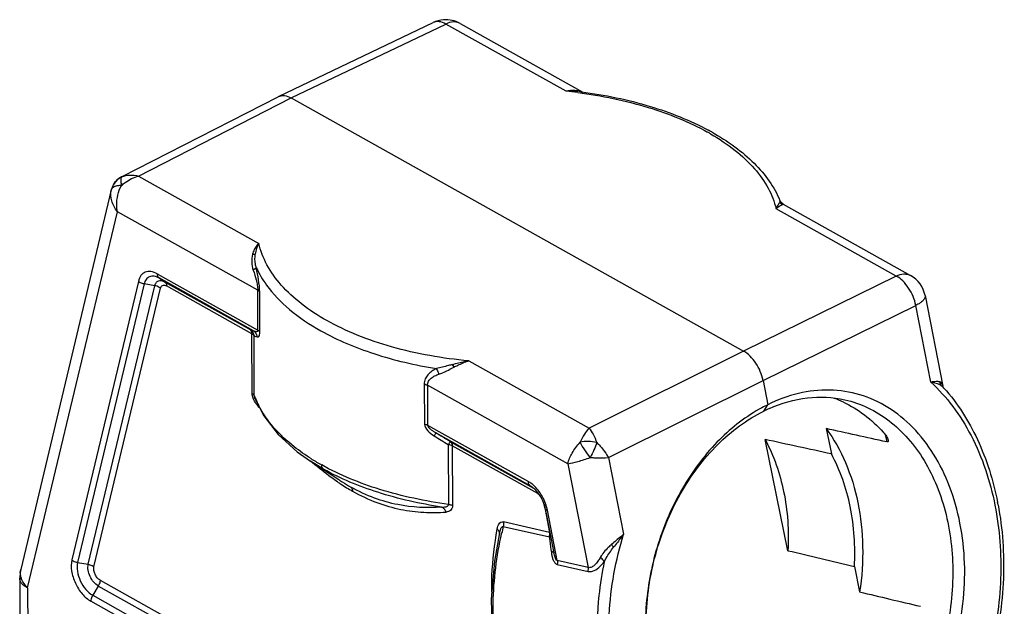
# Model space of a CAD drawing. Units: millimetres. Extents: x 4420 to 5162, y 493 to 1018.
# Drawn here: x 4483 to 4577, y 608 to 664 of the extents above; entities that cross this region are included whole.
import ezdxf

# ---------------------------------------------------------------- set-up
doc = ezdxf.new("R2010")
doc.units = ezdxf.units.MM
doc.header["$LTSCALE"] = 65.395
doc.layers.add('HC24B-BEH_1__SOLIDLINE', color=7, linetype='CONTINUOUS')

msp = doc.modelspace()

# ---------------------------------------------------------------- linework, layer by layer
at = {"layer": 'HC24B-BEH_1__SOLIDLINE', "color": 7, "linetype": 'Continuous'}
for p, q in [((4507.939, 656.442), (4522.667, 663.483)), ((4509.157, 656.309), (4523.881, 663.347)), ((4535.332, 656.944), (4523.881, 663.347)), ((4525.242, 663.4), (4536.927, 656.866)), ((4492.982, 648.791), (4507.916, 656.431)), ((4494.618, 648.871), (4509.157, 656.309)), ((4507.916, 656.431), (4507.939, 656.442)), ((4509.157, 656.309), (4552.231, 632.222)), ((4536.735, 656.904), (4536.801, 656.895)), ((4492.981, 648.791), (4493.03, 648.811)), ((4494.618, 648.871), (4506.068, 642.468)), ((4492.124, 647.874), (4492.123, 647.87)), ((4492.981, 648.791), (4492.889, 648.741)), ((4492.981, 648.791), (4492.981, 648.791)), ((4492.023, 647.563), (4483.395, 611.453)), ((4492.032, 647.603), (4492.023, 647.563)), ((4492.023, 647.563), (4492.023, 647.564)), ((4492.032, 647.602), (4492.032, 647.602)), ((4555.816, 646.35), (4555.679, 646.569)), ((4555.679, 646.569), (4555.679, 646.568)), ((4556.001, 646.2), (4568.132, 639.416)), ((4484.051, 609.701), (4492.601, 645.486)), ((4505.969, 638.011), (4492.601, 645.486)), ((4566.772, 639.363), (4555.321, 645.766)), ((4496.391, 639.576), (4505.987, 634.21)), ((4494.598, 638.861), (4488.264, 612.35)), ((4495.143, 638.612), (4488.809, 612.101)), ((4496.161, 638.446), (4495.143, 638.612)), ((4505.552, 634.154), (4496.565, 639.179)), ((4496.565, 639.179), (4497.102, 638.821)), ((4497.102, 638.821), (4505.237, 634.272)), ((4566.772, 639.363), (4552.231, 632.222)), ((4489.826, 611.935), (4496.161, 638.446)), ((4490.371, 611.686), (4496.705, 638.197)), ((4505.411, 633.875), (4497.276, 638.425)), ((4505.987, 634.21), (4505.969, 638.011)), ((4506.17, 634.042), (4506.151, 637.843)), ((4569.513, 637.512), (4571.203, 628.899)), ((4554.085, 629.425), (4568.626, 636.565)), ((4570.057, 629.275), (4568.626, 636.565)), ((4505.438, 628.191), (4505.411, 633.875)), ((4505.639, 627.985), (4505.611, 633.67)), ((4552.231, 632.222), (4537.508, 624.887)), ((4526.058, 631.29), (4537.508, 624.887)), ((4539.363, 622.089), (4554.085, 629.425)), ((4554.085, 629.425), (4554.537, 627.125)), ((4521.817, 629.083), (4521.836, 625.282)), ((4522.124, 628.977), (4522.142, 625.176)), ((4535.491, 621.502), (4522.124, 628.977)), ((4571.311, 628.709), (4571.312, 628.709)), ((4505.698, 627.726), (4505.698, 627.726)), ((4554.154, 626.508), (4554.537, 627.126)), ((4522.142, 625.176), (4531.738, 619.81)), ((4531.912, 619.413), (4522.925, 624.439)), ((4560.089, 624.858), (4560.585, 622.44)), ((4524.314, 623.605), (4532.232, 619.177)), ((4556.453, 613.232), (4554.284, 623.807)), ((4565.715, 624.285), (4565.858, 623.586)), ((4524.11, 623.326), (4524.137, 617.641)), ((4524.487, 623.208), (4524.515, 617.524)), ((4532.623, 618.659), (4524.487, 623.208)), ((4513.695, 619.973), (4510.972, 621.747)), ((4512.229, 620.988), (4510.987, 621.737)), ((4511.095, 621.955), (4511.08, 621.965)), ((4539.363, 622.089), (4540.794, 614.798)), ((4535.491, 621.502), (4537.43, 611.626)), ((4513.709, 619.963), (4513.701, 619.969)), ((4532.043, 619.332), (4531.912, 619.413)), ((4532.086, 619.297), (4531.912, 619.413)), ((4533.225, 617.651), (4533.752, 614.97)), ((4533.347, 617.216), (4534.168, 613.032)), ((4534.488, 612.29), (4533.548, 617.08)), ((4529.34, 615.529), (4533.74, 614.536)), ((4533.752, 614.97), (4529.352, 615.963)), ((4528.982, 614.916), (4528.982, 614.916)), ((4534.169, 613.03), (4534.168, 613.031)), ((4537.43, 611.626), (4534.488, 612.29)), ((4488.809, 612.101), (4489.826, 611.935)), ((4534.491, 611.93), (4537.432, 611.266)), ((4562.784, 611.72), (4563.28, 609.302)), ((4483.297, 610.609), (4483.32, 605.861)), ((4490.948, 610.436), (4539.256, 583.423)), ((4484.051, 609.701), (4484.072, 605.412)), ((4490.779, 609.87), (4490.248, 608.984)), ((4539.087, 582.857), (4490.779, 609.87)), ((4490.248, 608.984), (4538.555, 581.97)), ((4538.387, 581.404), (4490.079, 608.418))]:
    msp.add_line(p, q, dxfattribs=at)
for points in [[(4492.889, 648.741), (4492.514, 648.45), (4492.225, 648.074), (4492.124, 647.873)], [(4556.008, 646.196), (4555.982, 646.211), (4555.816, 646.35)], [(4571.215, 628.865), (4571.202, 628.905), (4571.2, 628.914)], [(4571.311, 628.709), (4571.248, 628.797), (4571.215, 628.865)], [(4505.698, 627.726), (4506.532, 626.06), (4507.908, 624.283), (4509.729, 622.632), (4510.973, 621.748)], [(4528.982, 614.916), (4528.497, 612.226), (4528.191, 608.606), (4528.285, 605.034)], [(4483.395, 611.453), (4483.335, 611.145), (4483.297, 610.609)]]:
    msp.add_lwpolyline(points, dxfattribs=at)
for centre, radius, start, end in [((4523.875, 660.957), 2.8, 60.78528, 94.37617), ((4530.782, 611.845), 45.328, 82.83196, 84.24005), ((4530.834, 611.598), 45.689, 82.57907, 82.94462), ((4535.896, 654.27), 2.76, 72.3629, 78.3778), ((4537.878, 633.478), 22.422, 59.998, 60.84032), ((4537.544, 632.199), 23.904, 60.84009, 61.63183), ((4493.803, 647.168), 1.816, 115.17047, 116.80951), ((4493.818, 647.149), 1.843, 156.95776, 165.73253), ((4493.809, 647.153), 1.832, 116.76658, 156.81337), ((4508.725, 641.023), 3.024, 151.46624, 171.77837), ((4566.765, 636.972), 2.8, 11.1045, 60.77995), ((4570.409, 627.91), 1.205, 41.4869, 47.15045), ((4513.377, 630.86), 8.255, 200.37829, 202.11148), ((4513.83, 631.051), 8.747, 202.1549, 206.92839), ((4557.164, 617.598), 10.782, 64.90376, 69.84153), ((4510.047, 630.19), 5.18, 218.00728, 219.83206), ((4561.011, 613.826), 14.791, 115.95811, 118.41406), ((4560.265, 614.331), 13.624, 114.17279, 116.64657), ((4166.15, 28.653), 694.441, 58.95186, 59.085524), ((4522.903, 640.79), 22.23, 237.91654, 240.78942), ((4525.601, 637.616), 21.521, 235.98133, 236.92625), ((4524.783, 636.967), 20.292, 236.92166, 237.94205), ((4523.994, 635.688), 18.789, 237.91178, 240.77542), ((4524.579, 636.009), 19.616, 236.8668, 240.75572), ((4530.094, 617.074), 3.197, 48.25941, 49.57417), ((4529.633, 616.311), 3.989, 11.11988, 13.71129), ((4548.248, 612.274), 28.712, 10.69253, 11.15536), ((4562.818, 607.4), 34.45, 166.3514, 167.4647), ((4500.554, 585.062), 48.537, 35.94077, 36.33758), ((4538.663, 613.638), 4.773, 187.00157, 187.83321), ((4485.085, 611.175), 1.732, 195.42638, 196.92788)]:
    msp.add_arc(centre, radius, start, end, dxfattribs=at)
for major_axis, start_param, end_param in [((4698.311, -1070.745), 2.687727, 2.69053), ((4456.13, -1015.552), 2.819811, 2.824302), ((4456.13, -1015.552), -2.821185, -2.816694), ((4698.311, -1070.745), -2.687414, -2.68461)]:
    msp.add_ellipse((8786.895, -345.821), major_axis=major_axis, ratio=0.00343, start_param=start_param, end_param=end_param, dxfattribs=at)
for points in [[(4523.661, 663.748), (4523.319, 663.722), (4522.977, 663.631), (4522.667, 663.483)], [(4536.446, 656.941), (4536.077, 656.986), (4535.701, 656.985), (4535.332, 656.944)], [(4555.926, 646.167), (4555.825, 646.213), (4555.733, 646.282), (4555.66, 646.365)], [(4570.919, 629.289), (4570.924, 629.176), (4570.952, 629.062), (4571.001, 628.96)], [(4571.001, 628.96), (4571.083, 628.913), (4571.159, 628.858), (4571.228, 628.794)], [(4571.2, 628.914), (4571.194, 628.947), (4571.186, 628.981), (4571.175, 629.014)], [(4522.762, 624.158), (4523.211, 623.881), (4523.659, 623.602), (4524.11, 623.326)], [(4532.623, 618.659), (4532.622, 618.703), (4532.618, 618.746), (4532.61, 618.789)], [(4528.971, 614.86), (4528.978, 614.901), (4528.978, 614.945), (4528.97, 614.986)]]:
    msp.add_open_spline(points, degree=3, dxfattribs=at)
for points, knots in [([(4523.881, 663.347), (4523.683, 663.459), (4523.367, 663.582), (4522.941, 663.58), (4522.752, 663.523), (4522.667, 663.483)], [0, 0, 0, 0, 0.540002, 0.776193, 1, 1, 1, 1]), ([(4525.242, 663.4), (4525.149, 663.452), (4524.941, 663.531), (4524.468, 663.568), (4524.108, 663.457), (4523.881, 663.347)], [0, 0, 0, 0, 0.226684, 0.464419, 1, 1, 1, 1]), ([(4507.939, 656.442), (4508.024, 656.483), (4508.213, 656.54), (4508.64, 656.543), (4508.958, 656.42), (4509.157, 656.309)], [0, 0, 0, 0, 0.223277, 0.459418, 1, 1, 1, 1]), ([(4536.452, 656.974), (4536.36, 656.993), (4535.988, 657.048), (4535.604, 657.014), (4535.332, 656.944)], [0, 0, 0, 0, 0.250999, 1, 1, 1, 1]), ([(4536.438, 656.819), (4538.706, 656.533), (4542.966, 655.671), (4547.021, 654.053), (4548.803, 653.058)], [0, 0, 0, 0, 0.528235, 1, 1, 1, 1]), ([(4536.801, 656.895), (4539.005, 656.605), (4543.167, 655.749), (4547.135, 654.187), (4548.902, 653.233)], [0, 0, 0, 0, 0.52544, 1, 1, 1, 1]), ([(4549.09, 652.896), (4549.902, 652.426), (4551.394, 651.436), (4553.269, 649.698), (4554.624, 647.817), (4555.165, 646.443), (4555.321, 645.766)], [0, 0, 0, 0, 0.289693, 0.550632, 0.785328, 1, 1, 1, 1]), ([(4549.191, 653.074), (4549.954, 652.648), (4551.378, 651.748), (4553.239, 650.182), (4554.705, 648.472), (4555.414, 647.208), (4555.679, 646.568)], [0, 0, 0, 0, 0.28038, 0.539141, 0.777797, 1, 1, 1, 1]), ([(4493.03, 648.811), (4493.019, 648.804), (4492.973, 648.763), (4492.949, 648.701), (4492.938, 648.654)], [0, 0, 0, 0, 0.214433, 1, 1, 1, 1]), ([(4492.982, 647.973), (4493.1, 648.082), (4493.583, 648.479), (4494.165, 648.76), (4494.618, 648.871)], [0, 0, 0, 0, 0.255796, 1, 1, 1, 1]), ([(4493.03, 648.811), (4493.266, 648.912), (4493.807, 649.019), (4494.346, 648.943), (4494.618, 648.871)], [0, 0, 0, 0, 0.477237, 1, 1, 1, 1]), ([(4492.323, 647.872), (4492.303, 647.864), (4492.232, 647.833), (4492.165, 647.791), (4492.124, 647.752)], [0, 0, 0, 0, 0.276668, 1, 1, 1, 1]), ([(4492.982, 647.973), (4492.859, 647.973), (4492.636, 647.96), (4492.417, 647.91), (4492.323, 647.872)], [0, 0, 0, 0, 0.549344, 1, 1, 1, 1]), ([(4492.601, 645.486), (4492.561, 645.69), (4492.478, 646.536), (4492.683, 647.408), (4492.982, 647.973)], [0, 0, 0, 0, 0.245288, 1, 1, 1, 1]), ([(4492.938, 648.654), (4492.915, 648.561), (4492.914, 648.328), (4492.953, 648.103), (4492.982, 647.973)], [0, 0, 0, 0, 0.419972, 1, 1, 1, 1]), ([(4492.601, 645.486), (4492.361, 645.792), (4491.991, 646.452), (4491.942, 647.225), (4492.023, 647.563)], [0, 0, 0, 0, 0.528652, 1, 1, 1, 1]), ([(4492.124, 647.752), (4492.113, 647.741), (4492.072, 647.698), (4492.043, 647.644), (4492.032, 647.602)], [0, 0, 0, 0, 0.267102, 1, 1, 1, 1]), ([(4555.321, 645.766), (4555.387, 645.883), (4555.504, 646.08), (4555.623, 646.277), (4555.66, 646.365)], [0, 0, 0, 0, 0.584844, 1, 1, 1, 1]), ([(4555.321, 645.766), (4555.433, 645.865), (4555.626, 646.014), (4555.839, 646.134), (4555.926, 646.167)], [0, 0, 0, 0, 0.616274, 1, 1, 1, 1]), ([(4555.679, 646.568), (4555.685, 646.554), (4555.703, 646.486), (4555.681, 646.415), (4555.66, 646.365)], [0, 0, 0, 0, 0.219413, 1, 1, 1, 1]), ([(4555.926, 646.167), (4555.938, 646.172), (4555.958, 646.179), (4555.984, 646.19), (4555.999, 646.192), (4556.007, 646.197), (4556.008, 646.196)], [0, 0, 0, 0, 0.435945, 0.748005, 0.935978, 1, 1, 1, 1]), ([(4506.068, 642.468), (4506, 642.406), (4505.836, 642.227), (4505.616, 641.885), (4505.508, 641.59), (4505.466, 641.434)], [0, 0, 0, 0, 0.227755, 0.599623, 1, 1, 1, 1]), ([(4512.55, 635.125), (4511.704, 635.599), (4510.15, 636.606), (4508.196, 638.39), (4506.787, 640.337), (4506.228, 641.764), (4506.068, 642.468)], [0, 0, 0, 0, 0.289163, 0.549866, 0.784662, 1, 1, 1, 1]), ([(4505.466, 641.434), (4505.402, 641.191), (4505.353, 640.674), (4505.454, 640.167), (4505.535, 639.922)], [0, 0, 0, 0, 0.492702, 1, 1, 1, 1]), ([(4505.466, 641.434), (4505.49, 641.432), (4505.579, 641.429), (4505.669, 641.438), (4505.732, 641.456)], [0, 0, 0, 0, 0.275302, 1, 1, 1, 1]), ([(4505.823, 640.158), (4505.792, 640.266), (4505.694, 640.69), (4505.685, 641.136), (4505.732, 641.456)], [0, 0, 0, 0, 0.257046, 1, 1, 1, 1]), ([(4496.391, 639.576), (4496.206, 639.679), (4495.834, 639.828), (4495.243, 639.784), (4494.788, 639.416), (4494.645, 639.056), (4494.598, 638.861)], [0, 0, 0, 0, 0.276545, 0.510341, 0.737707, 1, 1, 1, 1]), ([(4496.391, 639.576), (4496.391, 639.495), (4496.413, 639.343), (4496.508, 639.217), (4496.565, 639.179)], [0, 0, 0, 0, 0.544267, 1, 1, 1, 1]), ([(4505.823, 640.158), (4505.805, 640.11), (4505.712, 640.015), (4505.603, 639.954), (4505.535, 639.922)], [0, 0, 0, 0, 0.404738, 1, 1, 1, 1]), ([(4505.535, 639.922), (4505.637, 639.614), (4505.785, 639.141), (4505.929, 638.501), (4505.968, 638.171), (4505.969, 638.011)], [0, 0, 0, 0, 0.495422, 0.755278, 1, 1, 1, 1]), ([(4506.151, 637.843), (4506.15, 638.23), (4506.052, 639.008), (4505.902, 639.773), (4505.823, 640.158)], [0, 0, 0, 0, 0.495598, 1, 1, 1, 1]), ([(4505.823, 640.158), (4506.09, 639.578), (4506.973, 638.11), (4509.024, 636.011), (4510.922, 634.747), (4511.974, 634.158)], [0, 0, 0, 0, 0.219879, 0.585069, 1, 1, 1, 1]), ([(4566.772, 639.363), (4566.998, 639.473), (4567.359, 639.584), (4567.831, 639.547), (4568.039, 639.468), (4568.132, 639.416)], [0, 0, 0, 0, 0.53558, 0.773316, 1, 1, 1, 1]), ([(4495.143, 638.612), (4495.092, 638.621), (4494.896, 638.666), (4494.709, 638.762), (4494.598, 638.861)], [0, 0, 0, 0, 0.259988, 1, 1, 1, 1]), ([(4496.565, 639.179), (4496.418, 639.261), (4496.123, 639.379), (4495.654, 639.344), (4495.294, 639.053), (4495.18, 638.767), (4495.143, 638.612)], [0, 0, 0, 0, 0.276545, 0.510343, 0.737709, 1, 1, 1, 1]), ([(4496.161, 638.446), (4496.185, 638.548), (4496.26, 638.738), (4496.499, 638.931), (4496.81, 638.954), (4497.005, 638.876), (4497.102, 638.821)], [0, 0, 0, 0, 0.262267, 0.489656, 0.723481, 1, 1, 1, 1]), ([(4496.705, 638.197), (4496.72, 638.26), (4496.766, 638.374), (4496.91, 638.491), (4497.099, 638.505), (4497.217, 638.458), (4497.276, 638.425)], [0, 0, 0, 0, 0.262277, 0.489658, 0.723473, 1, 1, 1, 1]), ([(4497.102, 638.821), (4497.158, 638.784), (4497.253, 638.657), (4497.275, 638.506), (4497.276, 638.425)], [0, 0, 0, 0, 0.455733, 1, 1, 1, 1]), ([(4568.626, 636.565), (4568.515, 637.152), (4568.157, 637.998), (4567.436, 638.894), (4566.998, 639.238), (4566.772, 639.363)], [0, 0, 0, 0, 0.521389, 0.774378, 1, 1, 1, 1]), ([(4496.705, 638.197), (4496.67, 638.229), (4496.508, 638.35), (4496.312, 638.421), (4496.161, 638.446)], [0, 0, 0, 0, 0.237415, 1, 1, 1, 1]), ([(4506.151, 637.843), (4506.142, 637.859), (4506.094, 637.928), (4506.025, 637.979), (4505.969, 638.011)], [0, 0, 0, 0, 0.222451, 1, 1, 1, 1]), ([(4569.513, 637.512), (4569.527, 637.438), (4569.496, 637.256), (4569.311, 637.014), (4569.013, 636.775), (4568.766, 636.635), (4568.626, 636.565)], [0, 0, 0, 0, 0.165968, 0.378889, 0.65727, 1, 1, 1, 1]), ([(4526.058, 631.29), (4523.578, 631.518), (4519.963, 632.149), (4515.495, 633.655), (4513.481, 634.603), (4512.55, 635.125)], [0, 0, 0, 0, 0.528754, 0.77336, 1, 1, 1, 1]), ([(4505.237, 634.272), (4505.261, 634.264), (4505.367, 634.227), (4505.471, 634.186), (4505.552, 634.154)], [0, 0, 0, 0, 0.223338, 1, 1, 1, 1]), ([(4505.411, 633.875), (4505.411, 633.956), (4505.389, 634.108), (4505.294, 634.234), (4505.237, 634.272)], [0, 0, 0, 0, 0.544268, 1, 1, 1, 1]), ([(4505.237, 634.272), (4505.341, 634.209), (4505.521, 634.031), (4505.6, 633.791), (4505.611, 633.67)], [0, 0, 0, 0, 0.498257, 1, 1, 1, 1]), ([(4505.611, 633.67), (4505.604, 633.69), (4505.558, 633.776), (4505.477, 633.839), (4505.411, 633.875)], [0, 0, 0, 0, 0.21844, 1, 1, 1, 1]), ([(4505.987, 634.21), (4505.987, 634.178), (4505.979, 634.122), (4505.906, 634.058), (4505.796, 634.059), (4505.674, 634.095), (4505.593, 634.132), (4505.552, 634.154)], [0, 0, 0, 0, 0.174527, 0.2906, 0.505817, 0.743525, 1, 1, 1, 1]), ([(4505.915, 633.579), (4505.902, 633.695), (4505.822, 633.923), (4505.65, 634.093), (4505.552, 634.154)], [0, 0, 0, 0, 0.502964, 1, 1, 1, 1]), ([(4505.916, 633.579), (4505.943, 633.569), (4506.008, 633.556), (4506.105, 633.635), (4506.162, 633.806), (4506.17, 633.951), (4506.17, 634.042)], [0, 0, 0, 0, 0.13946, 0.296304, 0.555347, 1, 1, 1, 1]), ([(4505.987, 634.21), (4506.007, 634.198), (4506.078, 634.154), (4506.14, 634.094), (4506.17, 634.042)], [0, 0, 0, 0, 0.281058, 1, 1, 1, 1]), ([(4511.974, 634.158), (4513.573, 633.261), (4517.174, 631.761), (4520.962, 630.887), (4522.976, 630.566)], [0, 0, 0, 0, 0.473539, 1, 1, 1, 1]), ([(4505.611, 633.67), (4505.634, 633.663), (4505.736, 633.634), (4505.838, 633.604), (4505.916, 633.579)], [0, 0, 0, 0, 0.225272, 1, 1, 1, 1]), ([(4554.085, 629.425), (4553.97, 630.011), (4553.611, 630.855), (4552.891, 631.751), (4552.456, 632.096), (4552.231, 632.222)], [0, 0, 0, 0, 0.52165, 0.774723, 1, 1, 1, 1]), ([(4524.509, 630.956), (4524.892, 631.062), (4525.405, 631.193), (4525.927, 631.274), (4526.058, 631.29)], [0, 0, 0, 0, 0.751607, 1, 1, 1, 1]), ([(4524.66, 630.7), (4524.774, 630.76), (4525.226, 630.988), (4525.694, 631.19), (4526.058, 631.29)], [0, 0, 0, 0, 0.255371, 1, 1, 1, 1]), ([(4522.976, 630.566), (4522.826, 630.488), (4522.539, 630.317), (4522.162, 629.992), (4521.883, 629.579), (4521.816, 629.248), (4521.817, 629.083)], [0, 0, 0, 0, 0.256449, 0.505176, 0.749467, 1, 1, 1, 1]), ([(4524.509, 630.956), (4524.378, 630.919), (4523.87, 630.775), (4523.36, 630.637), (4522.976, 630.566)], [0, 0, 0, 0, 0.258654, 1, 1, 1, 1]), ([(4523.224, 630.03), (4523.213, 630.077), (4523.158, 630.267), (4523.064, 630.446), (4522.976, 630.566)], [0, 0, 0, 0, 0.244242, 1, 1, 1, 1]), ([(4523.224, 630.03), (4523.339, 630.069), (4523.833, 630.261), (4524.298, 630.514), (4524.66, 630.7)], [0, 0, 0, 0, 0.230779, 1, 1, 1, 1]), ([(4524.66, 630.7), (4524.649, 630.72), (4524.599, 630.805), (4524.548, 630.89), (4524.509, 630.956)], [0, 0, 0, 0, 0.22566, 1, 1, 1, 1]), ([(4522.124, 628.977), (4522.123, 629.113), (4522.199, 629.385), (4522.487, 629.678), (4522.837, 629.884), (4523.092, 629.985), (4523.224, 630.03)], [0, 0, 0, 0, 0.251381, 0.493862, 0.742686, 1, 1, 1, 1]), ([(4570.919, 629.289), (4570.806, 629.322), (4570.511, 629.326), (4570.226, 629.294), (4570.057, 629.275)], [0, 0, 0, 0, 0.410484, 1, 1, 1, 1]), ([(4570.057, 629.275), (4570.821, 628.571), (4572.25, 626.971), (4574.618, 623.166), (4575.713, 619.851), (4576.165, 617.558)], [0, 0, 0, 0, 0.232579, 0.476831, 1, 1, 1, 1]), ([(4571.001, 628.96), (4570.87, 629.037), (4570.557, 629.159), (4570.233, 629.236), (4570.057, 629.275)], [0, 0, 0, 0, 0.458203, 1, 1, 1, 1]), ([(4571.175, 629.014), (4571.155, 629.077), (4571.098, 629.201), (4570.979, 629.27), (4570.919, 629.289)], [0, 0, 0, 0, 0.513492, 1, 1, 1, 1]), ([(4505.597, 627.585), (4505.574, 627.634), (4505.492, 627.827), (4505.44, 628.036), (4505.438, 628.191)], [0, 0, 0, 0, 0.262601, 1, 1, 1, 1]), ([(4505.438, 628.191), (4505.463, 628.177), (4505.544, 628.126), (4505.615, 628.05), (4505.639, 627.985)], [0, 0, 0, 0, 0.28803, 1, 1, 1, 1]), ([(4521.817, 629.083), (4521.846, 629.078), (4521.951, 629.054), (4522.055, 629.016), (4522.124, 628.977)], [0, 0, 0, 0, 0.268135, 1, 1, 1, 1]), ([(4561.836, 589.938), (4563.864, 590.947), (4566.645, 593.257), (4569.468, 597.13), (4571.826, 601.726), (4573.477, 608.076), (4573.295, 614.574), (4571.965, 619.324), (4570.456, 622.422), (4568.467, 625), (4566.064, 626.954), (4563.336, 628.191), (4560.399, 628.649), (4557.388, 628.309), (4555.465, 627.592), (4554.537, 627.125)], [0, 0, 0, 0, 0.123202, 0.190384, 0.260216, 0.403045, 0.542287, 0.608029, 0.670149, 0.728558, 0.783769, 0.836912, 0.88958, 0.943469, 1, 1, 1, 1]), ([(4571.311, 628.709), (4572.6, 627.253), (4574.796, 623.784), (4576.012, 619.886), (4576.418, 617.829)], [0, 0, 0, 0, 0.481072, 1, 1, 1, 1]), ([(4505.965, 627), (4505.93, 627.045), (4505.792, 627.229), (4505.671, 627.427), (4505.597, 627.585)], [0, 0, 0, 0, 0.245732, 1, 1, 1, 1]), ([(4505.698, 627.726), (4505.69, 627.748), (4505.66, 627.831), (4505.64, 627.92), (4505.639, 627.986)], [0, 0, 0, 0, 0.256258, 1, 1, 1, 1]), ([(4554.686, 626.76), (4555.827, 627.272), (4558.214, 627.969), (4560.709, 627.85), (4561.872, 627.588)], [0, 0, 0, 0, 0.511987, 1, 1, 1, 1]), ([(4561.872, 627.588), (4562.626, 627.418), (4564.115, 626.901), (4566.158, 625.64), (4567.967, 623.931), (4569.496, 621.823), (4570.709, 619.374), (4571.887, 615.676), (4572.392, 610.588), (4571.51, 604.429), (4569.594, 599.578), (4567.423, 596.168), (4565.554, 593.962), (4563.476, 592.137), (4561.945, 591.185), (4561.164, 590.793)], [0, 0, 0, 0, 0.051379, 0.103921, 0.158564, 0.215936, 0.276318, 0.339657, 0.473358, 0.612381, 0.750143, 0.816684, 0.880727, 0.94188, 1, 1, 1, 1]), ([(4561.737, 627.363), (4562.442, 627.032), (4563.81, 626.203), (4564.982, 625.118), (4565.524, 624.518)], [0, 0, 0, 0, 0.490876, 1, 1, 1, 1]), ([(4511.08, 621.965), (4510.51, 622.323), (4508.536, 623.699), (4506.82, 625.539), (4506.032, 627.09)], [0, 0, 0, 0, 0.278888, 1, 1, 1, 1]), ([(4553.973, 626.836), (4552.49, 626.034), (4549.67, 623.85), (4546.354, 619.495), (4544.001, 614.268), (4542.794, 608.584), (4542.827, 602.887), (4544.104, 597.624), (4546.201, 593.86), (4548.398, 591.527), (4549.635, 590.606), (4550.278, 590.216)], [0, 0, 0, 0, 0.118182, 0.245909, 0.380277, 0.516718, 0.650179, 0.776302, 0.892601, 0.94728, 1, 1, 1, 1]), ([(4553.328, 589.74), (4552.564, 589.913), (4551.056, 590.433), (4548.987, 591.699), (4547.155, 593.413), (4545.608, 595.524), (4544.383, 597.977), (4543.198, 601.675), (4542.7, 606.764), (4543.615, 612.923), (4545.939, 618.661), (4549.449, 623.412), (4552.534, 625.717), (4554.155, 626.508)], [0, 0, 0, 0, 0.051902, 0.104844, 0.159739, 0.21721, 0.277553, 0.340743, 0.473945, 0.612454, 0.749951, 0.880417, 1, 1, 1, 1]), ([(4521.836, 625.282), (4521.837, 625.043), (4522.142, 624.579), (4522.54, 624.291), (4522.762, 624.158)], [0, 0, 0, 0, 0.479737, 1, 1, 1, 1]), ([(4521.836, 625.282), (4521.864, 625.276), (4521.97, 625.253), (4522.073, 625.214), (4522.142, 625.176)], [0, 0, 0, 0, 0.268141, 1, 1, 1, 1]), ([(4522.925, 624.439), (4522.846, 624.484), (4522.691, 624.581), (4522.466, 624.741), (4522.29, 624.897), (4522.177, 625.043), (4522.142, 625.132), (4522.142, 625.176)], [0, 0, 0, 0, 0.247132, 0.497668, 0.752596, 0.880815, 1, 1, 1, 1]), ([(4522.925, 624.439), (4522.923, 624.43), (4522.905, 624.404), (4522.876, 624.347), (4522.825, 624.261), (4522.787, 624.195), (4522.765, 624.157)], [0, 0, 0, 0, 0.082709, 0.284438, 0.595633, 1, 1, 1, 1]), ([(4537.508, 624.887), (4537.339, 624.715), (4537.019, 624.287), (4536.777, 623.812), (4536.665, 623.546)], [0, 0, 0, 0, 0.455226, 1, 1, 1, 1]), ([(4537.508, 624.887), (4537.656, 624.708), (4537.934, 624.269), (4538.143, 623.795), (4538.242, 623.529)], [0, 0, 0, 0, 0.449477, 1, 1, 1, 1]), ([(4560.089, 624.858), (4560.827, 623.857), (4562.091, 621.585), (4563.249, 617.76), (4563.691, 613.587), (4563.497, 610.732), (4563.28, 609.302)], [0, 0, 0, 0, 0.229585, 0.474793, 0.733134, 1, 1, 1, 1]), ([(4565.524, 624.518), (4565.635, 624.395), (4565.784, 624.207), (4565.932, 623.946), (4565.981, 623.82), (4565.994, 623.76)], [0, 0, 0, 0, 0.55457, 0.794531, 1, 1, 1, 1]), ([(4524.11, 623.326), (4524.135, 623.365), (4524.18, 623.434), (4524.24, 623.52), (4524.28, 623.574), (4524.302, 623.597), (4524.31, 623.604), (4524.314, 623.605)], [0, 0, 0, 0, 0.401096, 0.711259, 0.913509, 0.971188, 1, 1, 1, 1]), ([(4524.314, 623.605), (4524.37, 623.567), (4524.465, 623.441), (4524.487, 623.289), (4524.487, 623.208)], [0, 0, 0, 0, 0.455901, 1, 1, 1, 1]), ([(4535.491, 621.502), (4535.577, 621.859), (4535.902, 622.594), (4536.378, 623.234), (4536.665, 623.546)], [0, 0, 0, 0, 0.463403, 1, 1, 1, 1]), ([(4538.242, 623.529), (4537.983, 623.591), (4537.453, 623.652), (4536.921, 623.604), (4536.665, 623.546)], [0, 0, 0, 0, 0.503583, 1, 1, 1, 1]), ([(4537.625, 622.097), (4537.44, 622.337), (4537.102, 622.809), (4536.796, 623.302), (4536.665, 623.546)], [0, 0, 0, 0, 0.522327, 1, 1, 1, 1]), ([(4538.242, 623.529), (4538.17, 623.289), (4537.984, 622.802), (4537.756, 622.333), (4537.625, 622.097)], [0, 0, 0, 0, 0.482472, 1, 1, 1, 1]), ([(4538.242, 623.529), (4538.357, 623.418), (4538.779, 622.978), (4539.144, 622.482), (4539.363, 622.089)], [0, 0, 0, 0, 0.262241, 1, 1, 1, 1]), ([(4554.284, 623.807), (4555.115, 622.268), (4556.31, 618.776), (4556.548, 615.112), (4556.453, 613.232)], [0, 0, 0, 0, 0.481717, 1, 1, 1, 1]), ([(4565.994, 623.76), (4565.999, 623.736), (4566.004, 623.691), (4565.995, 623.623), (4565.938, 623.573), (4565.886, 623.58), (4565.858, 623.586)], [0, 0, 0, 0, 0.263203, 0.485845, 0.695801, 1, 1, 1, 1]), ([(4524.487, 623.208), (4524.461, 623.223), (4524.341, 623.28), (4524.211, 623.312), (4524.11, 623.326)], [0, 0, 0, 0, 0.228484, 1, 1, 1, 1]), ([(4535.491, 621.502), (4535.812, 621.554), (4536.532, 621.728), (4537.236, 621.956), (4537.626, 622.097)], [0, 0, 0, 0, 0.439562, 1, 1, 1, 1]), ([(4537.626, 622.097), (4537.783, 622.088), (4538.362, 622.065), (4538.942, 622.068), (4539.363, 622.089)], [0, 0, 0, 0, 0.272149, 1, 1, 1, 1]), ([(4562.784, 611.72), (4562.887, 613.627), (4562.653, 617.343), (4561.434, 620.884), (4560.585, 622.44)], [0, 0, 0, 0, 0.518535, 1, 1, 1, 1]), ([(4513.561, 619.778), (4513.36, 619.914), (4512.544, 620.485), (4511.764, 621.107), (4511.192, 621.597)], [0, 0, 0, 0, 0.243802, 1, 1, 1, 1]), ([(4524.137, 617.641), (4521.923, 617.938), (4517.76, 618.81), (4513.8, 620.411), (4512.054, 621.387)], [0, 0, 0, 0, 0.527564, 1, 1, 1, 1]), ([(4512.229, 620.99), (4512.172, 621.027), (4512.076, 621.154), (4512.054, 621.306), (4512.054, 621.387)], [0, 0, 0, 0, 0.455623, 1, 1, 1, 1]), ([(4523.467, 617.385), (4521.41, 617.694), (4517.539, 618.56), (4513.86, 620.076), (4512.229, 620.988)], [0, 0, 0, 0, 0.526799, 1, 1, 1, 1]), ([(4532.167, 619.508), (4532.132, 619.538), (4531.996, 619.648), (4531.851, 619.747), (4531.738, 619.81)], [0, 0, 0, 0, 0.260719, 1, 1, 1, 1]), ([(4531.912, 619.413), (4531.855, 619.451), (4531.76, 619.577), (4531.738, 619.729), (4531.738, 619.81)], [0, 0, 0, 0, 0.455733, 1, 1, 1, 1]), ([(4514.82, 619.291), (4514.877, 619.253), (4514.973, 619.126), (4514.995, 618.974), (4514.996, 618.893)], [0, 0, 0, 0, 0.45562, 1, 1, 1, 1]), ([(4523.467, 617.385), (4522.079, 617.278), (4519.888, 617.377), (4517.002, 618.199), (4515.548, 618.884), (4514.82, 619.291)], [0, 0, 0, 0, 0.465428, 0.721292, 1, 1, 1, 1]), ([(4514.996, 618.893), (4515.74, 618.477), (4517.231, 617.774), (4519.526, 617.115), (4521.746, 616.84), (4523.191, 616.857), (4523.894, 616.905)], [0, 0, 0, 0, 0.276757, 0.532178, 0.771416, 1, 1, 1, 1]), ([(4532.362, 619.069), (4532.336, 619.095), (4532.235, 619.19), (4532.127, 619.276), (4532.043, 619.332)], [0, 0, 0, 0, 0.267836, 1, 1, 1, 1]), ([(4533.509, 617.257), (4533.405, 617.682), (4533.072, 618.488), (4532.536, 619.179), (4532.222, 619.46)], [0, 0, 0, 0, 0.509715, 1, 1, 1, 1]), ([(4533.347, 617.216), (4533.278, 617.567), (4533.027, 618.239), (4532.611, 618.825), (4532.362, 619.069)], [0, 0, 0, 0, 0.506436, 1, 1, 1, 1]), ([(4532.623, 618.659), (4532.637, 618.651), (4532.697, 618.615), (4532.751, 618.571), (4532.79, 618.535)], [0, 0, 0, 0, 0.236864, 1, 1, 1, 1]), ([(4523.467, 617.383), (4523.536, 617.38), (4523.671, 617.378), (4523.837, 617.396), (4523.962, 617.432), (4524.047, 617.473), (4524.119, 617.541), (4524.137, 617.608), (4524.137, 617.641)], [0, 0, 0, 0, 0.261116, 0.51327, 0.634996, 0.753647, 0.871568, 1, 1, 1, 1]), ([(4523.894, 616.905), (4523.858, 617.014), (4523.751, 617.212), (4523.565, 617.348), (4523.467, 617.383)], [0, 0, 0, 0, 0.525215, 1, 1, 1, 1]), ([(4524.515, 617.524), (4524.514, 617.427), (4524.488, 617.246), (4524.283, 616.977), (4524.042, 616.917), (4523.894, 616.905)], [0, 0, 0, 0, 0.298905, 0.543143, 1, 1, 1, 1]), ([(4524.137, 617.641), (4524.172, 617.637), (4524.303, 617.614), (4524.43, 617.571), (4524.515, 617.524)], [0, 0, 0, 0, 0.26973, 1, 1, 1, 1]), ([(4533.548, 617.08), (4533.521, 617.087), (4533.444, 617.107), (4533.358, 617.162), (4533.347, 617.216)], [0, 0, 0, 0, 0.333785, 1, 1, 1, 1]), ([(4576.165, 617.558), (4576.616, 615.272), (4576.955, 610.499), (4576.257, 605.773), (4575.657, 603.443)], [0, 0, 0, 0, 0.491903, 1, 1, 1, 1]), ([(4576.462, 617.601), (4576.898, 615.293), (4577.216, 610.488), (4576.509, 605.731), (4575.907, 603.387)], [0, 0, 0, 0, 0.492576, 1, 1, 1, 1]), ([(4528.242, 609.302), (4528.238, 609.824), (4528.273, 611.83), (4528.508, 613.829), (4528.768, 615.289)], [0, 0, 0, 0, 0.260432, 1, 1, 1, 1]), ([(4528.768, 615.289), (4528.784, 615.382), (4528.827, 615.557), (4528.933, 615.791), (4529.11, 615.968), (4529.277, 615.98), (4529.352, 615.963)], [0, 0, 0, 0, 0.284048, 0.540357, 0.768001, 1, 1, 1, 1]), ([(4528.97, 614.986), (4528.964, 615.013), (4528.927, 615.131), (4528.842, 615.229), (4528.768, 615.289)], [0, 0, 0, 0, 0.227135, 1, 1, 1, 1]), ([(4528.982, 614.916), (4528.997, 614.984), (4529.031, 615.118), (4529.087, 615.279), (4529.145, 615.395), (4529.196, 615.469), (4529.259, 615.526), (4529.315, 615.534), (4529.34, 615.529)], [0, 0, 0, 0, 0.278636, 0.545992, 0.672494, 0.791673, 0.899431, 1, 1, 1, 1]), ([(4529.352, 615.963), (4529.359, 615.928), (4529.379, 615.784), (4529.366, 615.636), (4529.34, 615.529)], [0, 0, 0, 0, 0.243609, 1, 1, 1, 1]), ([(4528.905, 601.816), (4528.502, 603.932), (4528.165, 608.333), (4528.706, 612.707), (4529.188, 614.877)], [0, 0, 0, 0, 0.49208, 1, 1, 1, 1]), ([(4533.74, 614.536), (4533.748, 614.572), (4533.775, 614.715), (4533.773, 614.864), (4533.752, 614.97)], [0, 0, 0, 0, 0.255709, 1, 1, 1, 1]), ([(4533.863, 614.608), (4533.854, 614.602), (4533.815, 614.575), (4533.773, 614.552), (4533.74, 614.536)], [0, 0, 0, 0, 0.228173, 1, 1, 1, 1]), ([(4533.74, 614.536), (4533.754, 614.414), (4533.813, 613.92), (4533.876, 613.427), (4533.925, 613.056)], [0, 0, 0, 0, 0.248246, 1, 1, 1, 1]), ([(4539.912, 599.624), (4539.43, 602.089), (4539.131, 607.244), (4540.044, 612.317), (4540.794, 614.798)], [0, 0, 0, 0, 0.492096, 1, 1, 1, 1]), ([(4540.794, 614.798), (4540.706, 614.718), (4540.478, 614.513), (4540.091, 614.195), (4539.799, 613.949), (4539.653, 613.822)], [0, 0, 0, 0, 0.237588, 0.613382, 1, 1, 1, 1]), ([(4540.794, 614.798), (4540.721, 614.694), (4540.416, 614.271), (4540.09, 613.864), (4539.851, 613.551)], [0, 0, 0, 0, 0.244259, 1, 1, 1, 1]), ([(4534.057, 613.133), (4534.066, 613.139), (4534.092, 613.16), (4534.116, 613.187), (4534.126, 613.209)], [0, 0, 0, 0, 0.293898, 1, 1, 1, 1]), ([(4539.653, 613.822), (4539.546, 613.728), (4539.145, 613.363), (4538.786, 612.944), (4538.583, 612.599)], [0, 0, 0, 0, 0.261442, 1, 1, 1, 1]), ([(4538.966, 612.182), (4539.026, 612.302), (4539.283, 612.781), (4539.602, 613.225), (4539.851, 613.551)], [0, 0, 0, 0, 0.245505, 1, 1, 1, 1]), ([(4488.264, 612.35), (4488.183, 612.013), (4488.196, 611.241), (4488.552, 610.127), (4489.179, 609.123), (4489.764, 608.594), (4490.079, 608.418)], [0, 0, 0, 0, 0.228006, 0.493318, 0.762398, 1, 1, 1, 1]), ([(4488.264, 612.35), (4488.3, 612.318), (4488.461, 612.197), (4488.657, 612.126), (4488.809, 612.101)], [0, 0, 0, 0, 0.237415, 1, 1, 1, 1]), ([(4533.925, 613.06), (4533.938, 613.065), (4533.984, 613.086), (4534.028, 613.111), (4534.057, 613.133)], [0, 0, 0, 0, 0.279142, 1, 1, 1, 1]), ([(4533.934, 612.988), (4533.95, 612.872), (4533.989, 612.648), (4534.094, 612.335), (4534.24, 612.067), (4534.405, 611.951), (4534.491, 611.93)], [0, 0, 0, 0, 0.279033, 0.545126, 0.789456, 1, 1, 1, 1]), ([(4534.488, 612.29), (4534.43, 612.303), (4534.346, 612.426), (4534.274, 612.606), (4534.214, 612.816), (4534.183, 612.959), (4534.169, 613.03)], [0, 0, 0, 0, 0.213708, 0.469724, 0.733752, 1, 1, 1, 1]), ([(4534.488, 612.29), (4534.493, 612.261), (4534.511, 612.142), (4534.506, 612.02), (4534.49, 611.93)], [0, 0, 0, 0, 0.243877, 1, 1, 1, 1]), ([(4538.583, 612.599), (4538.508, 612.47), (4538.353, 612.226), (4538.131, 611.947), (4537.931, 611.768), (4537.773, 611.667), (4537.603, 611.61), (4537.485, 611.614), (4537.43, 611.626)], [0, 0, 0, 0, 0.279908, 0.543759, 0.667287, 0.783682, 0.893221, 1, 1, 1, 1]), ([(4538.967, 612.182), (4538.945, 612.22), (4538.839, 612.377), (4538.7, 612.51), (4538.583, 612.599)], [0, 0, 0, 0, 0.228142, 1, 1, 1, 1]), ([(4483.415, 610.714), (4483.398, 610.776), (4483.345, 611.018), (4483.352, 611.275), (4483.395, 611.453)], [0, 0, 0, 0, 0.259611, 1, 1, 1, 1]), ([(4488.809, 612.101), (4488.745, 611.834), (4488.755, 611.222), (4489.037, 610.339), (4489.534, 609.543), (4489.998, 609.123), (4490.248, 608.984)], [0, 0, 0, 0, 0.228016, 0.493316, 0.762386, 1, 1, 1, 1]), ([(4490.779, 609.87), (4490.614, 609.963), (4490.307, 610.24), (4489.977, 610.768), (4489.79, 611.353), (4489.784, 611.758), (4489.826, 611.935)], [0, 0, 0, 0, 0.237614, 0.506684, 0.771984, 1, 1, 1, 1]), ([(4489.826, 611.935), (4489.878, 611.926), (4490.074, 611.881), (4490.26, 611.785), (4490.371, 611.686)], [0, 0, 0, 0, 0.259988, 1, 1, 1, 1]), ([(4490.948, 610.436), (4490.848, 610.492), (4490.662, 610.66), (4490.463, 610.98), (4490.349, 611.334), (4490.345, 611.579), (4490.371, 611.686)], [0, 0, 0, 0, 0.237635, 0.50668, 0.771962, 1, 1, 1, 1]), ([(4537.432, 611.266), (4537.438, 611.296), (4537.453, 611.416), (4537.447, 611.538), (4537.43, 611.626)], [0, 0, 0, 0, 0.255716, 1, 1, 1, 1]), ([(4537.432, 611.266), (4537.499, 611.251), (4537.637, 611.239), (4538, 611.303), (4538.478, 611.624), (4538.804, 611.983), (4538.966, 612.182)], [0, 0, 0, 0, 0.108999, 0.220507, 0.586421, 1, 1, 1, 1]), ([(4538.966, 612.182), (4538.744, 611.116), (4538.073, 606.911), (4538.198, 602.567), (4538.806, 599.457)], [0, 0, 0, 0, 0.255794, 1, 1, 1, 1]), ([(4484.051, 609.701), (4483.939, 609.756), (4483.737, 609.874), (4483.492, 610.094), (4483.335, 610.341), (4483.298, 610.522), (4483.297, 610.609)], [0, 0, 0, 0, 0.301119, 0.563013, 0.790984, 1, 1, 1, 1]), ([(4484.051, 609.701), (4483.977, 609.773), (4483.714, 610.056), (4483.51, 610.4), (4483.428, 610.67)], [0, 0, 0, 0, 0.267794, 1, 1, 1, 1]), ([(4490.948, 610.436), (4490.949, 610.39), (4490.932, 610.192), (4490.858, 610), (4490.779, 609.87)], [0, 0, 0, 0, 0.233224, 1, 1, 1, 1]), ([(4490.248, 608.984), (4490.221, 608.939), (4490.13, 608.763), (4490.078, 608.564), (4490.079, 608.418)], [0, 0, 0, 0, 0.263595, 1, 1, 1, 1])]:
    msp.add_open_spline(points, degree=3, knots=knots, dxfattribs=at)

doc.saveas('drawing.dxf')
